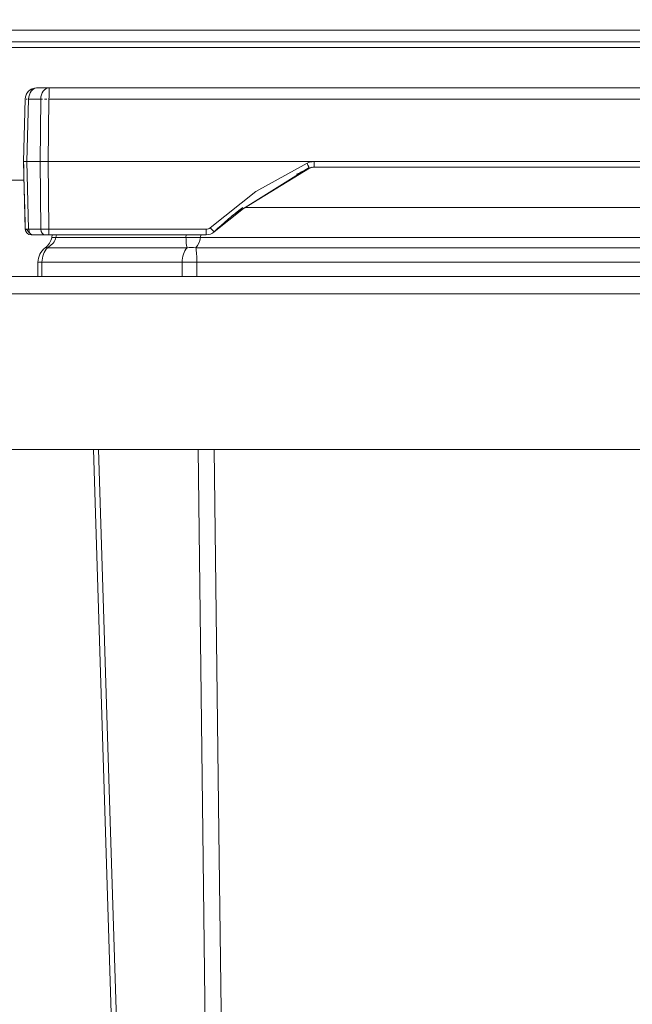
# Model space of a CAD drawing. Units: millimetres. Extents: x -189 to 1237, y -691 to 665.
# Drawn here: x 182 to 288, y 401 to 571 of the extents above; entities that cross this region are included whole.
import ezdxf
from ezdxf.enums import TextEntityAlignment as Align

# ---------------------------------------------------------------- set-up
doc = ezdxf.new("R2010")
doc.units = ezdxf.units.MM
doc.header["$LTSCALE"] = 5
doc.linetypes.add('AUSGEZOGEN', pattern=[0])
doc.layers.add('Layer6', color=18, linetype='Continuous', true_color=0x000000)
doc.layers.add('Layer9', color=18, linetype='Continuous', true_color=0x000000)
doc.styles.add('Arial', font='arial.ttf')
doc.dimstyles.new('ISO-25', dxfattribs={"dimtxt": 2.5, "dimasz": 2.5, "dimexe": 1.25, "dimexo": 0.625, "dimtad": 1, "dimtxsty": 'Standard', "dimcen": 2.5, "dimadec": 0, "dimazin": 0, "dimtfac": 1, "dimtmove": 0, "dimatfit": 3, "dimfxl": 1, "dimarcsym": 0})

# ---------------------------------------------------------------- blocks, each defined once
blk = doc.blocks.new('0000000 Rahmen silber 600_516_3a_nNn01')
at = {"layer": 'Layer9', "color": 18, "linetype": 'AUSGEZOGEN', "lineweight": 18, "true_color": 0x000000}
for p, q in [((374.15, 526.78), (-169.05, 526.78)), ((374.15, 523.78), (-169.05, 523.78)), ((-167.05, 496.78), (372.15, 496.78)), ((170.33, 496.78), (194.77, 496.78))]:
    blk.add_line(p, q, dxfattribs=at)
blk = doc.blocks.new('8010173 Gesamtdeckel silber 600_nNn02')
at = {"layer": 'Layer9', "color": 18, "linetype": 'AUSGEZOGEN', "lineweight": 18, "true_color": 0x000000}
for p, q in [((375.05, 569.53), (-169.95, 569.53)), ((376.05, 567.53), (-170.95, 567.53)), ((-170.95, 567.53), (376.05, 567.53)), ((381.55, 566.53), (-176.45, 566.53)), ((180.01, 543.53), (182.69, 543.53))]:
    blk.add_line(p, q, dxfattribs=at)
blk = doc.blocks.new('Ersatzeimer hellgrau 21 L_nNn04')
at = {"layer": 'Layer9', "color": 18, "linetype": 'AUSGEZOGEN', "lineweight": 18, "true_color": 0x000000}
for p, q in [((183.77, 559.19), (183.49, 558.96)), ((183.79, 559.2), (183.77, 559.19)), ((183.9, 559.27), (183.86, 559.24)), ((184.09, 559.36), (183.9, 559.27)), ((184.16, 559.39), (184.13, 559.38)), ((184.5, 559.49), (184.16, 559.39)), ((184.57, 559.5), (184.5, 559.49)), ((184.88, 559.53), (184.57, 559.5)), ((187.01, 559.53), (184.88, 559.53)), ((361.19, 559.53), (187.01, 559.53)), ((188.1, 559.53), (187.01, 559.53)), ((182.88, 557.58), (182.6, 546.78)), ((182.93, 557.94), (182.88, 557.58)), ((183.04, 558.3), (182.93, 557.96)), ((182.93, 557.96), (182.93, 557.94)), ((183.04, 558.3), (183.03, 558.28)), ((183.05, 558.33), (183.04, 558.3)), ((183.17, 558.56), (183.07, 558.37)), ((183.2, 558.6), (183.17, 558.56)), ((183.19, 546.78), (183.47, 557.58)), ((185.6, 557.58), (183.47, 557.58)), ((183.52, 557.96), (183.51, 557.94)), ((185.48, 546.78), (185.6, 557.58)), ((186.89, 546.78), (187.01, 557.58)), ((361.19, 557.58), (187.01, 557.58)), ((182.6, 546.78), (182.91, 535)), ((182.6, 546.78), (182.63, 545.75)), ((183.19, 546.78), (185.48, 546.78)), ((183.19, 546.78), (183.49, 535)), ((185.48, 546.78), (185.61, 535)), ((186.89, 546.78), (361.31, 546.78)), ((186.89, 546.78), (187.02, 535)), ((233.02, 546.75), (315.18, 546.75)), ((233.02, 545.78), (233.02, 546.75)), ((218.73, 537.34), (232.15, 545.72)), ((220.62, 538.5), (232.21, 545.6)), ((233.02, 545.78), (315.18, 545.78)), ((215.67, 534.57), (220.75, 538.6)), ((326.72, 538.78), (221.06, 538.78)), ((183.06, 535), (183.71, 534.31)), ((185.61, 535), (183.49, 535)), ((214.3, 535), (187.02, 535)), ((187.02, 534.03), (187.02, 535)), ((214.3, 535), (214.3, 534.03)), ((183.81, 534.19), (184.03, 534.03)), ((183.86, 534.15), (183.98, 534.03)), ((183.93, 534.1), (184.08, 534.03)), ((184.6, 534.03), (184.1, 534.03)), ((184.2, 534.03), (186.31, 534.03)), ((184.6, 534.03), (185.62, 534.03)), ((185.62, 534.03), (186.31, 534.03)), ((186.73, 534.03), (187.59, 534.03)), ((187.02, 534.03), (214.3, 534.03)), ((188.2, 533.56), (210.79, 533.56)), ((213.33, 533.56), (334.87, 533.56)), ((186.76, 531.78), (210.97, 531.78)), ((212.49, 531.78), (335.71, 531.78)), ((185.1, 529.29), (185.1, 526.78)), ((185.8, 529.29), (185.1, 529.29)), ((185.8, 526.78), (185.8, 529.29)), ((185.8, 529.29), (210.14, 529.29)), ((210.14, 526.78), (210.14, 529.29)), ((210.14, 529.29), (212.7, 529.29)), ((212.7, 529.29), (335.5, 529.29)), ((212.7, 526.78), (212.7, 529.29))]:
    blk.add_line(p, q, dxfattribs=at)
for points in [[(183.47, 557.58), (183.52, 557.96), (183.61, 558.33), (183.76, 558.67), (183.94, 558.96), (184.15, 559.2), (184.38, 559.38), (184.63, 559.49), (184.88, 559.53)], [(187.01, 557.58), (187.03, 557.96), (187.05, 558.33), (187.06, 558.67), (187.07, 558.96), (187.06, 559.2), (187.06, 559.38), (187.04, 559.49), (187.01, 559.53)], [(182.88, 557.58), (182.88, 557.41)], [(182.61, 547.29), (182.6, 546.78)], [(182.6, 546.78), (182.64, 546.78), (182.69, 546.78), (182.75, 546.78), (182.84, 546.78), (182.94, 546.78), (183.19, 546.78)], [(185.48, 546.78), (185.78, 546.78), (185.95, 546.78), (186.13, 546.78), (186.31, 546.78), (186.5, 546.78), (186.89, 546.78)], [(231.8, 546.49), (232.09, 546.6), (232.4, 546.68), (232.71, 546.73), (233.02, 546.75)], [(182.63, 545.75), (182.68, 543.66), (182.71, 542.64), (182.73, 541.64), (182.76, 540.69), (182.78, 539.78), (182.81, 538.93), (182.83, 538.15), (182.84, 537.44), (182.86, 536.81), (182.88, 536.27), (182.89, 535.81), (182.9, 535.46), (182.9, 535.2), (182.91, 535)], [(214.98, 535.27), (222.92, 541.58), (231.8, 546.49)], [(183.49, 535), (183.25, 535), (183.14, 535), (183.06, 535), (182.95, 535), (182.91, 535)], [(187.02, 535), (186.63, 535), (186.26, 535), (185.91, 535), (185.61, 535)], [(214.98, 535.27), (214.84, 535.16), (214.67, 535.07), (214.49, 535.02), (214.3, 535)], [(183.91, 534.03), (183.93, 534.03), (183.98, 534.03), (184.03, 534.03), (184.08, 534.03), (184.2, 534.03)], [(186.31, 534.03), (186.46, 534.03), (186.55, 534.03), (186.64, 534.03), (186.73, 534.03), (186.83, 534.03), (187.02, 534.03)], [(186.76, 531.78), (187.3, 532.17), (187.72, 532.61), (187.89, 532.84), (188.02, 533.08), (188.13, 533.32), (188.2, 533.56)], [(187.59, 534.03), (187.49, 533.56)], [(187.59, 534.03), (187.49, 533.56)], [(188.31, 534.03), (188.2, 533.56)], [(210.81, 534.03), (210.79, 533.56)], [(210.97, 531.78), (210.9, 532.17), (210.85, 532.61), (210.83, 532.84), (210.81, 533.08), (210.8, 533.32), (210.79, 533.56)], [(212.49, 531.78), (212.8, 532.17), (213.05, 532.61), (213.22, 533.08), (213.28, 533.32), (213.33, 533.56)], [(213.33, 533.56), (213.36, 534.03)], [(185.8, 529.29), (185.82, 529.65), (185.87, 530), (185.95, 530.35), (186.06, 530.68), (186.19, 530.99), (186.36, 531.28), (186.55, 531.54), (186.76, 531.78)], [(210.14, 529.29), (210.15, 529.65), (210.19, 530), (210.26, 530.35), (210.36, 530.68), (210.48, 530.99), (210.62, 531.28), (210.78, 531.54), (210.97, 531.78)], [(212.7, 529.29), (212.69, 529.65), (212.68, 530), (212.66, 530.35), (212.64, 530.68), (212.61, 530.99), (212.57, 531.28), (212.53, 531.54), (212.49, 531.78)], [(194.77, 496.78), (196.84, 430.43), (200.01, 328.62), (203.06, 230.75), (206, 136.45)], [(207.13, 136.45), (204.08, 230.75), (200.94, 328.62), (197.7, 430.43), (195.6, 496.78)], [(217.17, 136.45), (216.07, 230.75), (214.92, 328.62), (213.72, 430.43), (212.92, 496.78)], [(215.68, 496.78), (216.52, 430.44), (217.83, 328.62), (219.09, 230.75), (220.33, 136.45)]]:
    blk.add_lwpolyline(points, dxfattribs=at)
for centre, radius, start, end in [((184.88, 557.53), 2, 134.25, 178.5), ((184.88, 557.53), 2, 101.0625, 123.1875), ((256.78, 490.86), 60, 114.174, 116.5201), ((256.78, 490.86), 60, 114.174, 114.5085), ((233.02, 543.78), 2, 89.9989, 114.1749), ((233.02, 543.78), 2, 106.859, 108.1392), ((233.02, 543.78), 2, 99.7318, 102.0882), ((233.02, 543.78), 2, 92.0544, 96.0375), ((256.78, 490.86), 60, 127.0423, 133.2436), ((183.91, 535.03), 1, 181.5, 270), ((183.91, 535.03), 1, 181.5, 192.5625), ((184.56, 534.18), 3, 306.6763, 348), ((184.56, 534.18), 3, 338.2493, 338.7057), ((184.56, 534.18), 3, 338.7049, 339.5875), ((184.56, 534.18), 3, 339.7671, 347.9992), ((184.56, 534.18), 3, 339.7655, 347.7819), ((214.3, 536.03), 2, 270, 313.2435), ((188.2, 529.29), 3.1, 126.6763, 180)]:
    blk.add_arc(centre, radius, start, end, dxfattribs=at)
for centre, major_axis, ratio, start_param, end_param in [((187.01, 557.53), (0, 2), 0.707107, 0, 1.544616), ((184.88, 557.53), (-2, 0.05), 0.010842, 6.086907, 6.283186), ((184.88, 557.53), (-2, 0.05), 0.010842, 5.69435, 5.890628), ((187.01, 557.53), (-2, 0.02), 0.026175, 5.301509, 5.497787), ((187.01, 557.53), (-2, 0.02), 0.026175, 4.908951, 5.10523), ((231.8, 546.51), (0.41, -0.912), 0.010723, 4.736272, 6.280298), ((184.2, 535.03), (0, 1), 0.707107, 1.596976, 3.141585), ((186.31, 535.03), (0, -1), 0.707107, 4.738569, 6.283185), ((214.98, 535.3), (0.685, -0.728), 0.017937, 4.731465, 6.283001), ((192.38, 532.52), (-4.89, 1.04), 0.058224, 5.748454, 6.283182), ((213.33, 532.52), (4.99, -0.3), 0.207559, 1.583172, 2.117898), ((189.33, 527.77), (-2.99, 4.01), 0.214217, 5.966779, 6.283182), ((212.49, 527.77), (4.69, -1.72), 0.783404, 1.850876, 2.167281)]:
    blk.add_ellipse(centre, major_axis=major_axis, ratio=ratio, start_param=start_param, end_param=end_param, dxfattribs=at)
blk = doc.blocks.new('8012323 Ersatzeimer hellgrau 21 L_nNn03')
blk.add_blockref('Ersatzeimer hellgrau 21 L_nNn04', (0, 0))
blk = doc.blocks.new('Draufsicht_nNn00')
for name in ['8010173 Gesamtdeckel silber 600_nNn02', '8012323 Ersatzeimer hellgrau 21 L_nNn03', '0000000 Rahmen silber 600_516_3a_nNn01']:
    blk.add_blockref(name, (0, 0))
blk = doc.blocks.new('*D63')
at = {"layer": 'Layer6', "linetype": 'AUSGEZOGEN', "lineweight": 18, "true_color": 0x000000}
for points in [[(-178.45, 640), (-165.42, 638.05), (-165.42, 641.95)], [(383.55, 640), (370.52, 641.95), (370.52, 638.05)]]:
    blk.add_hatch(color=18, dxfattribs=at).paths.add_polyline_path(points, flags=0)
at = {"layer": 'Layer6', "color": 18, "linetype": 'AUSGEZOGEN', "lineweight": 18, "true_color": 0x000000}
for p, q in [((-178.45, 553.68), (-178.45, 647.44)), ((383.55, 553.68), (383.55, 647.44)), ((-165.42, 640), (370.52, 640)), ((-178.45, 547.38), (-178.45, 552.68)), ((383.55, 547.38), (383.55, 552.68)), ((-178.45, 469.78), (-178.45, 546.38)), ((383.55, 469.78), (383.55, 546.38))]:
    blk.add_line(p, q, dxfattribs=at)
at = {"color": 18, "linetype": 'AUSGEZOGEN', "lineweight": 18, "true_color": 0x000000}
blk.add_wipeout([(87.04, 638.7), (118.06, 638.7), (118.06, 659.54), (87.04, 659.54)], dxfattribs=at).dxf.layer = 'Layer6'
at = {"layer": 'Layer6', "color": 18, "linetype": 'AUSGEZOGEN', "lineweight": 18, "true_color": 0x000000, "style": 'Arial', "width": 1.022938}
blk.add_text('562', height=13.026, dxfattribs=at).set_placement((87.04, 642.61), (118.06, 642.61), align=Align.FIT)

msp = doc.modelspace()

# ---------------------------------------------------------------- block references
msp.add_blockref('Draufsicht_nNn00', (0, 0))

# ---------------------------------------------------------------- next in the draw order: dimensions: what is measured, and where the dimension line sits
at = {"layer": 'Layer6', "color": 18, "linetype": 'AUSGEZOGEN', "lineweight": 18, "true_color": 0x000000}
dim = msp.add_linear_dim(base=(383.55, 640), p1=(-178.45, 469.776), p2=(383.55, 469.776), dimstyle='ISO-25', override={"dimtxt": 13.025641, "dimasz": 13.025641, "dimexe": 9.30403, "dimgap": 1.860806, "dimtad": 1, "dimjust": 0, "dimdec": 2, "dimzin": 8, "dimpost": '<>', "dimsah": 1, "dimclrd": 18, "dimclre": 18, "dimclrt": 18, "dimadec": 2}, dxfattribs=at)
dim.commit()
dim.dimension.update_dxf_attribs({"geometry": '*D63', "text_midpoint": (102.55, 649.118), "dimtype": 160})

doc.saveas('drawing.dxf')
